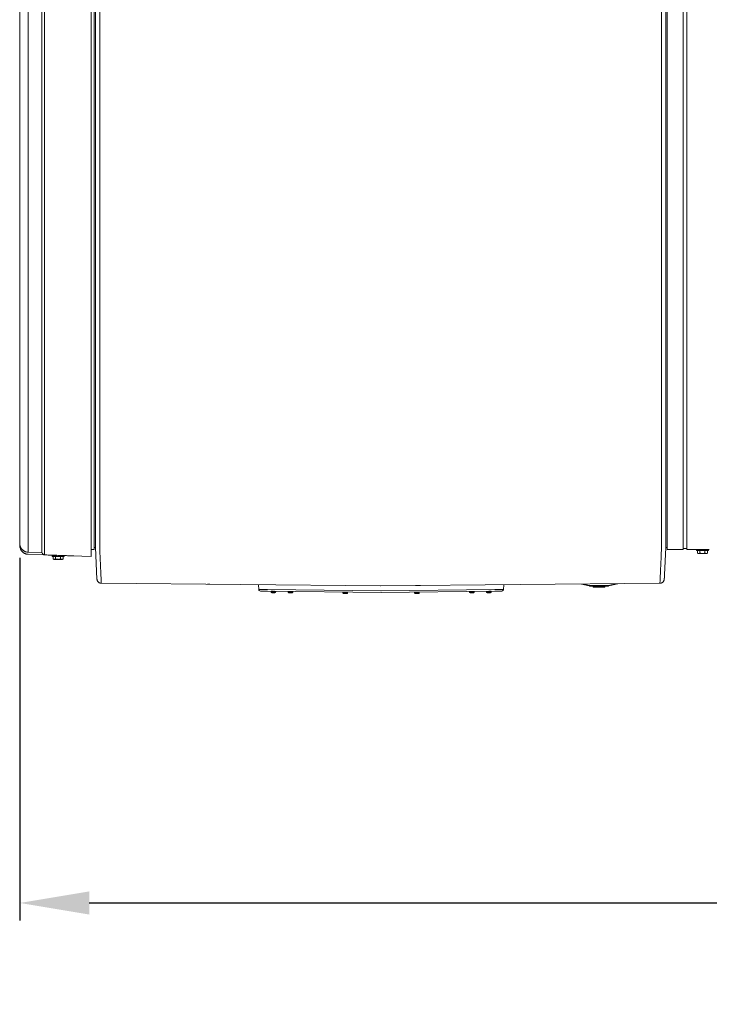
# Model space of a CAD drawing. Units: inches. Extents: x -214 to 241, y -137 to 39.
# Drawn here: x -116 to -76, y -63 to -6 of the extents above; entities that cross this region are included whole.
import ezdxf

# ---------------------------------------------------------------- set-up
doc = ezdxf.new("R2010")
doc.units = ezdxf.units.IN
doc.header["$MEASUREMENT"] = 0
doc.header["$PDMODE"] = 2
doc.header["$PDSIZE"] = 0.03
doc.layers.add('Unnamed [1.1]', color=7, linetype='Continuous', lineweight=0)
doc.layers.add('Unnamed [1]', color=7, linetype='Continuous', lineweight=0)
doc.styles.add('CK_TEXT_STYLE_0008', font='times.ttf', dxfattribs={"width": 0.75, "height": 4})
doc.styles.add('CK_TEXT_STYLE_0009', font='txt', dxfattribs={"width": 0.75, "height": 4})
doc.dimstyles.new('KEYCREATOR_DIMSTYLE', dxfattribs={"dimtxt": 4, "dimasz": 4, "dimexe": 1, "dimexo": 1, "dimgap": 1, "dimtad": 0, "dimtih": 1, "dimtoh": 1, "dimdec": 4, "dimzin": 4, "dimdsep": 46, "dimlunit": 5, "dimtxsty": 'CK_TEXT_STYLE_0008', "dimsah": 1, "dimcen": 0, "dimadec": 0, "dimazin": 0, "dimtfac": 1, "dimtdec": 4, "dimtofl": 0, "dimtmove": 0, "dimatfit": 3, "dimfxl": 1, "dimfrac": 2, "dimtolj": 1, "dimtzin": 0, "dimarcsym": 0})

# ---------------------------------------------------------------- blocks, each defined once
blk = doc.blocks.new('*D3')
at = {"layer": 'Defpoints', "color": 0}
for p in [(-115.751, -36.237), (115.738, -35.856), (115.738, -57.097)]:
    blk.add_point(p, dxfattribs=at)
at = {"layer": 'Unnamed [1]', "color": 18, "lineweight": -2, "true_color": 0x000000}
for p, q in [((-115.751, -37.237), (-115.751, -58.097)), ((115.738, -36.856), (115.738, -58.097)), ((-111.751, -57.097), (-7.762, -57.097)), ((111.738, -57.097), (7.749, -57.097))]:
    blk.add_line(p, q, dxfattribs=at)
at = {"layer": 'Unnamed [1]', "color": 18, "true_color": 0x000000}
for points in [[(-111.751, -56.43), (-111.751, -57.764), (-115.751, -57.097)], [(111.738, -57.764), (111.738, -56.43), (115.738, -57.097)]]:
    blk.add_solid(points, dxfattribs=at)
at = {"layer": 'Unnamed [1]', "color": 18, "lineweight": 0, "true_color": 0x000000, "insert": (-0.007, -57.097), "char_height": 4, "attachment_point": 5, "line_spacing_factor": 0.96, "style": 'CK_TEXT_STYLE_0009'}
blk.add_mtext('\\A1;231-1/2\\P{OAD}', dxfattribs=at)

msp = doc.modelspace()

# ---------------------------------------------------------------- linework, layer by layer
at = {"layer": 'Unnamed [1.1]', "color": 18, "linetype": 'Continuous', "lineweight": 0, "true_color": 0x000000}
for p, q in [((-111.47175, -36.76016), (-111.47175, 36.7852)), ((-111.65109, 35.30693), (-111.65109, -35.22772)), ((-78.53936, 32.8695), (-78.53936, -32.8445)), ((-77.61936, -32.8445), (-77.61936, 32.8695)), ((-77.40936, 32.8695), (-77.40936, -32.8445)), ((-111.40278, -35.07446), (-111.40004, 0.00554)), ((-111.15004, 0.00125), (-111.15278, -35.07875)), ((-115.75109, -35.33505), (-115.75109, -0.15588)), ((-115.26791, -35.21985), (-115.26792, -0.03945)), ((-114.48564, -35.2207), (-114.48564, -0.04028)), ((-114.3227, -35.22483), (-114.32271, -0.04565)), ((-111.40004, -0.00301), (-111.40278, -35.05548)), ((-78.85004, -0.00128), (-78.85278, -35.08128)), ((-78.60278, -35.05747), (-78.60004, -0.00558)), ((-78.53936, -32.8445), (-78.53936, -34.95571)), ((-77.61936, -32.8445), (-77.61936, -34.95571)), ((-77.40936, -32.8445), (-77.40936, -34.95571)), ((-111.40278, -35.05548), (-111.40278, -35.07446)), ((-111.40278, -35.07446), (-111.40278, -35.07872)), ((-78.60278, -35.05747), (-78.60278, -35.07703)), ((-78.60278, -35.08129), (-78.60278, -35.07703)), ((-78.53936, -34.9557), (-78.53936, -36.76018)), ((-77.61936, -34.9557), (-77.61936, -36.76018)), ((-77.40936, -34.9557), (-77.40936, -36.76018)), ((-115.75109, -35.33505), (-115.75109, -36.40925)), ((-111.65109, -35.22772), (-111.65109, -37.16084)), ((-115.75109, -36.27793), (-115.75109, -36.40925)), ((-111.65109, -36.76016), (-111.47175, -36.76016)), ((-111.47175, -36.64027), (-111.4029, -36.64027)), ((-78.53936, -36.64028), (-78.6029, -36.64028)), ((-77.61936, -36.76017), (-78.53936, -36.76017)), ((-77.40936, -36.70023), (-77.61936, -36.70023)), ((-77.40936, -36.75988), (-77.40936, -36.70023)), ((-76.10936, -36.76017), (-77.40936, -36.76017)), ((-76.84226, -36.7602), (-76.84226, -36.81988)), ((-76.84226, -36.76021), (-76.84226, -36.81988)), ((-76.16226, -36.81988), (-76.84226, -36.81988)), ((-76.79093, -36.97014), (-76.79093, -36.81988)), ((-76.79093, -36.97014), (-76.79093, -36.81988)), ((-76.64659, -36.97014), (-76.64659, -36.81988)), ((-76.35792, -36.97014), (-76.35792, -36.81988)), ((-76.21358, -36.97014), (-76.21358, -36.81988)), ((-76.16226, -36.81988), (-76.16226, -36.7602)), ((-114.48562, -36.93976), (-115.26792, -36.91244)), ((-114.32797, -37.06721), (-115.26517, -37.03446)), ((-111.65109, -37.16084), (-114.32266, -37.06748)), ((-113.88226, -37.09465), (-113.88226, -37.15466)), ((-113.88226, -37.09465), (-113.88226, -37.15465)), ((-113.88226, -37.09466), (-113.61137, -37.09466)), ((-113.20226, -37.15466), (-113.88226, -37.15466)), ((-113.83093, -37.30491), (-113.83093, -37.15465)), ((-113.83093, -37.30492), (-113.83093, -37.15466)), ((-113.83093, -37.30492), (-113.79226, -37.32466)), ((-113.79226, -37.32466), (-113.75876, -37.32466)), ((-113.75876, -37.32466), (-113.54226, -37.32466)), ((-113.68659, -37.30492), (-113.68659, -37.15466)), ((-113.54226, -37.32466), (-113.32575, -37.32466)), ((-113.39792, -37.30492), (-113.39792, -37.15466)), ((-113.32575, -37.32466), (-113.29226, -37.32466)), ((-113.29226, -37.32466), (-113.25358, -37.30492)), ((-113.25358, -37.30492), (-113.25358, -37.15466)), ((-113.20226, -37.15466), (-113.20226, -37.10664)), ((-76.79093, -36.97014), (-76.75226, -36.98988)), ((-76.75226, -36.98988), (-76.71876, -36.98988)), ((-76.71876, -36.98988), (-76.50226, -36.98988)), ((-76.50226, -36.98988), (-76.28575, -36.98988)), ((-76.28575, -36.98988), (-76.25226, -36.98988)), ((-76.25226, -36.98988), (-76.21358, -36.97014)), ((-111.30649, -38.4912), (-111.30483, -38.50015)), ((-78.69786, -38.48159), (-78.69759, -38.47906)), ((-78.69661, -38.46655), (-78.6966, -38.46641)), ((-111.03874, -38.70114), (-111.03874, -38.70106))]:
    msp.add_line(p, q, dxfattribs=at)
for points in [[(-115.75117, -6.01858), (-115.75117, -7.48438), (-115.75117, -8.95018), (-115.75117, -10.41598), (-115.75117, -11.88178), (-115.75117, -13.34758), (-115.75117, -14.81337), (-115.75117, -16.27917), (-115.75117, -17.74497), (-115.75117, -19.21077), (-115.75117, -20.67657), (-115.75117, -22.14237), (-115.75117, -23.60817), (-115.75117, -25.07397), (-115.75117, -26.53977), (-115.75117, -28.00557), (-115.75117, -29.47137), (-115.75117, -30.93717), (-115.75117, -32.40297), (-115.75117, -33.86877), (-115.75117, -35.33457)], [(-111.40287, -36.20108), (-111.40287, -36.15581), (-111.40286, -36.11036), (-111.40286, -36.06474), (-111.40286, -36.01895), (-111.40285, -35.973), (-111.40285, -35.9269), (-111.40285, -35.88066), (-111.40284, -35.83428), (-111.40284, -35.78776), (-111.40284, -35.74112), (-111.40283, -35.69436), (-111.40283, -35.64749), (-111.40282, -35.60051), (-111.40282, -35.55344), (-111.40282, -35.50627), (-111.40281, -35.45902), (-111.40281, -35.41169), (-111.40281, -35.36428), (-111.4028, -35.31681), (-111.4028, -35.26929), (-111.4028, -35.22171), (-111.40279, -35.17408), (-111.40279, -35.12642), (-111.40278, -35.07872)], [(-111.15278, -35.07875), (-111.15279, -35.18079), (-111.1528, -35.28266), (-111.15281, -35.3843), (-111.15282, -35.48566), (-111.15283, -35.58669), (-111.15284, -35.68732), (-111.15284, -35.78751), (-111.15285, -35.88719), (-111.15286, -35.98632), (-111.15287, -36.08484), (-111.15287, -36.18268), (-111.15288, -36.27981), (-111.15254, -36.3761), (-111.15158, -36.47144), (-111.15004, -36.56576), (-111.148, -36.65897), (-111.14552, -36.75099), (-111.14267, -36.84176), (-111.13951, -36.93119), (-111.1361, -37.0192), (-111.13252, -37.10572), (-111.12883, -37.19067), (-111.12509, -37.27397), (-111.12137, -37.35555), (-111.11772, -37.43533), (-111.11415, -37.51328), (-111.11068, -37.58935), (-111.10729, -37.66351), (-111.10398, -37.73574), (-111.10077, -37.80598), (-111.09765, -37.87421), (-111.09462, -37.94039), (-111.09169, -38.00448), (-111.08885, -38.06646), (-111.08611, -38.12628), (-111.08346, -38.18391), (-111.08092, -38.23932), (-111.07847, -38.29246), (-111.07613, -38.34331), (-111.07389, -38.39183), (-111.07176, -38.43798), (-111.06973, -38.48174), (-111.0678, -38.52305), (-111.06599, -38.56189), (-111.06429, -38.59823), (-111.06269, -38.63202), (-111.06121, -38.66324), (-111.05984, -38.69184)], [(-78.85278, -35.08128), (-78.85279, -35.18332), (-78.8528, -35.28519), (-78.85281, -35.38683), (-78.85282, -35.48819), (-78.85282, -35.58921), (-78.85283, -35.68984), (-78.85284, -35.79002), (-78.85285, -35.88971), (-78.85286, -35.98883), (-78.85286, -36.08734), (-78.85287, -36.18519), (-78.85288, -36.28231), (-78.85323, -36.37861), (-78.85421, -36.47395), (-78.85576, -36.56826), (-78.85781, -36.66147), (-78.86031, -36.75349), (-78.86318, -36.84425), (-78.86635, -36.93368), (-78.86977, -37.02168), (-78.87337, -37.1082), (-78.87708, -37.19315), (-78.88084, -37.27645), (-78.88457, -37.35802), (-78.88824, -37.43781), (-78.89182, -37.51575), (-78.89531, -37.59182), (-78.89871, -37.66599), (-78.90203, -37.73821), (-78.90525, -37.80845), (-78.90838, -37.87669), (-78.91142, -37.94287), (-78.91436, -38.00697), (-78.91721, -38.06895), (-78.91996, -38.12877), (-78.92262, -38.1864), (-78.92517, -38.24181), (-78.92762, -38.29496), (-78.92997, -38.34582), (-78.93221, -38.39434), (-78.93435, -38.44049), (-78.93639, -38.48425), (-78.93831, -38.52556), (-78.94013, -38.56441), (-78.94184, -38.60075), (-78.94343, -38.63454), (-78.94492, -38.66575), (-78.94628, -38.69436)], [(-78.60287, -36.20493), (-78.60287, -36.15959), (-78.60286, -36.11407), (-78.60286, -36.06839), (-78.60286, -36.02254), (-78.60285, -35.97654), (-78.60285, -35.93039), (-78.60285, -35.88409), (-78.60284, -35.83765), (-78.60284, -35.79109), (-78.60283, -35.7444), (-78.60283, -35.69759), (-78.60283, -35.65067), (-78.60282, -35.60364), (-78.60282, -35.55652), (-78.60282, -35.5093), (-78.60281, -35.462), (-78.60281, -35.41462), (-78.60281, -35.36717), (-78.6028, -35.31965), (-78.6028, -35.27207), (-78.6028, -35.22444), (-78.60279, -35.17676), (-78.60279, -35.12904), (-78.60278, -35.08129)], [(-115.75117, -35.33457), (-115.75117, -35.38965), (-115.75117, -35.44433), (-115.75117, -35.49849), (-115.75116, -35.55202), (-115.75116, -35.60482), (-115.75116, -35.65679), (-115.75116, -35.70781), (-115.75115, -35.75777), (-115.75115, -35.80658), (-115.75115, -35.85412), (-115.75115, -35.90028), (-115.75114, -35.94495), (-115.75114, -35.98804), (-115.75114, -36.02943), (-115.75114, -36.06902), (-115.75114, -36.10669), (-115.75114, -36.14236), (-115.75114, -36.17597), (-115.75114, -36.20748), (-115.75114, -36.23686), (-115.75114, -36.26407), (-115.75114, -36.28907), (-115.75114, -36.31183), (-115.75114, -36.33229), (-115.75114, -36.35044), (-115.75113, -36.36623), (-115.75113, -36.37961), (-115.75113, -36.39056), (-115.75112, -36.39904), (-115.75111, -36.405), (-115.7511, -36.40842), (-115.75109, -36.40924)], [(-115.26791, -35.21985), (-115.26791, -35.30369), (-115.26791, -35.38719), (-115.26791, -35.47018), (-115.26791, -35.55248), (-115.26791, -35.6339), (-115.26791, -35.71426), (-115.26791, -35.79338), (-115.26791, -35.87108), (-115.26791, -35.94719), (-115.26791, -36.02151), (-115.26791, -36.09387), (-115.26791, -36.16409), (-115.26792, -36.23199), (-115.26792, -36.29739), (-115.26792, -36.3601), (-115.26792, -36.41994), (-115.26792, -36.47676), (-115.26792, -36.53046), (-115.26792, -36.58096), (-115.26792, -36.62819), (-115.26792, -36.67207), (-115.26792, -36.71254), (-115.26792, -36.7495), (-115.26792, -36.7829), (-115.26792, -36.81264), (-115.26792, -36.83867), (-115.26792, -36.8609), (-115.26792, -36.87925), (-115.26792, -36.89366), (-115.26792, -36.90404), (-115.26792, -36.91033), (-115.26792, -36.91244)], [(-114.48562, -36.93976), (-114.48562, -36.93761), (-114.48562, -36.93123), (-114.48562, -36.92069), (-114.48562, -36.90606), (-114.48562, -36.88742), (-114.48562, -36.86485), (-114.48562, -36.83842), (-114.48562, -36.80821), (-114.48562, -36.7743), (-114.48562, -36.73676), (-114.48562, -36.69567), (-114.48562, -36.6511), (-114.48562, -36.60313), (-114.48562, -36.55184), (-114.48562, -36.49731), (-114.48562, -36.4396), (-114.48561, -36.37882), (-114.48561, -36.31513), (-114.48561, -36.24871), (-114.48561, -36.17974), (-114.4856, -36.10842), (-114.4856, -36.03492), (-114.4856, -35.95943), (-114.4856, -35.88214), (-114.4856, -35.80321), (-114.4856, -35.72285), (-114.4856, -35.64123), (-114.4856, -35.55854), (-114.48561, -35.47495), (-114.48562, -35.39066), (-114.48563, -35.30585), (-114.48564, -35.2207)], [(-114.32266, -37.06748), (-114.32268, -37.06518), (-114.32269, -37.05834), (-114.3227, -37.04703), (-114.32271, -37.03134), (-114.32272, -37.01135), (-114.32272, -36.98714), (-114.32273, -36.9588), (-114.32273, -36.92641), (-114.32273, -36.89005), (-114.32273, -36.84979), (-114.32273, -36.80574), (-114.32272, -36.75795), (-114.32272, -36.70653), (-114.32272, -36.65155), (-114.32272, -36.59308), (-114.32271, -36.53123), (-114.32271, -36.46607), (-114.32271, -36.3978), (-114.32271, -36.32661), (-114.32271, -36.2527), (-114.32271, -36.17626), (-114.32271, -36.09749), (-114.32271, -36.01658), (-114.32271, -35.93374), (-114.32271, -35.84915), (-114.32271, -35.76303), (-114.32271, -35.67555), (-114.32271, -35.58692), (-114.32271, -35.49734), (-114.32271, -35.407), (-114.3227, -35.3161), (-114.3227, -35.22483)], [(-78.60288, -36.30373), (-78.60288, -36.3062), (-78.60288, -36.30891), (-78.60288, -36.31176), (-78.60288, -36.31465), (-78.60288, -36.31749), (-78.60288, -36.32017), (-78.60288, -36.32261), (-78.60288, -36.32469), (-78.60288, -36.32633), (-78.60288, -36.32743), (-78.60288, -36.32789), (-78.60288, -36.3276), (-78.60288, -36.32648), (-78.60288, -36.32443), (-78.60288, -36.32134), (-78.60287, -36.31713), (-78.60287, -36.31168), (-78.60287, -36.30491), (-78.60286, -36.29672), (-78.60286, -36.28701), (-78.60285, -36.27573), (-78.60285, -36.26304), (-78.60284, -36.24916), (-78.60284, -36.2343), (-78.60283, -36.21868), (-78.60283, -36.20251), (-78.60282, -36.186), (-78.60282, -36.16937), (-78.60283, -36.15283), (-78.60283, -36.13659), (-78.60284, -36.12082), (-78.60285, -36.10557), (-78.60286, -36.09081), (-78.60288, -36.07653), (-78.6029, -36.06272), (-78.60292, -36.04937), (-78.60295, -36.03646), (-78.60299, -36.024), (-78.60303, -36.01196), (-78.60308, -36.00033)], [(-115.26517, -37.03446), (-115.29174, -37.0328), (-115.31823, -37.02967), (-115.34456, -37.02508), (-115.37065, -37.01909), (-115.39641, -37.01172), (-115.42177, -37.00302), (-115.44665, -36.99303), (-115.47096, -36.98176), (-115.49463, -36.96928), (-115.51758, -36.9556), (-115.53973, -36.94077), (-115.56099, -36.92482), (-115.58128, -36.9078), (-115.60053, -36.88973), (-115.61866, -36.87065), (-115.63558, -36.85061), (-115.65124, -36.82964), (-115.66564, -36.8078), (-115.67881, -36.78517), (-115.69078, -36.76181), (-115.70157, -36.7378), (-115.71123, -36.7132), (-115.71977, -36.68809), (-115.72722, -36.66253), (-115.73361, -36.6366), (-115.73897, -36.61035), (-115.74334, -36.58388), (-115.74672, -36.55723), (-115.74916, -36.53048), (-115.75069, -36.50371), (-115.75132, -36.47698), (-115.75109, -36.45036)], [(-115.68475, -36.66269), (-115.68673, -36.65923), (-115.68867, -36.65576), (-115.69059, -36.65227), (-115.69248, -36.64877), (-115.69435, -36.64525), (-115.69618, -36.64172), (-115.69799, -36.63818), (-115.69977, -36.63461), (-115.70152, -36.63104), (-115.70324, -36.62745), (-115.70494, -36.62384), (-115.7066, -36.62022), (-115.70824, -36.61659), (-115.70985, -36.61294), (-115.71142, -36.60928), (-115.71297, -36.6056), (-115.71449, -36.60191), (-115.71598, -36.59821), (-115.71744, -36.59449), (-115.71887, -36.59076), (-115.72027, -36.58702), (-115.72164, -36.58326), (-115.72298, -36.57949), (-115.72429, -36.57571), (-115.72557, -36.57192), (-115.72682, -36.56811), (-115.72805, -36.56429), (-115.72924, -36.56047), (-115.7304, -36.55663), (-115.73154, -36.55278), (-115.73265, -36.54893), (-115.73373, -36.54507), (-115.73479, -36.54121), (-115.73583, -36.53734), (-115.73684, -36.53346), (-115.73782, -36.52959), (-115.73888, -36.52533), (-115.74009, -36.52038), (-115.74141, -36.51481), (-115.74278, -36.5087), (-115.74418, -36.50214), (-115.74556, -36.49521), (-115.74688, -36.48798), (-115.7481, -36.48055), (-115.74917, -36.47299), (-115.75005, -36.46538), (-115.75071, -36.45781), (-115.7511, -36.45036)], [(-115.75109, -36.40924), (-115.75084, -36.42025), (-115.75036, -36.43126), (-115.74966, -36.44227), (-115.74874, -36.45327), (-115.7476, -36.46425), (-115.74624, -36.47523), (-115.74466, -36.48617), (-115.74286, -36.49709), (-115.74084, -36.50798), (-115.7386, -36.51883), (-115.73614, -36.52963), (-115.73347, -36.54039), (-115.73057, -36.55109), (-115.72745, -36.56173), (-115.72411, -36.57231), (-115.72055, -36.58281), (-115.71677, -36.59324), (-115.71278, -36.60359), (-115.70856, -36.61385), (-115.70412, -36.62402), (-115.69947, -36.6341), (-115.69459, -36.64407), (-115.6895, -36.65393), (-115.68418, -36.66368)], [(-115.68419, -36.66367), (-115.68965, -36.65401), (-115.69487, -36.64422), (-115.69988, -36.63432), (-115.70466, -36.62431), (-115.70921, -36.6142), (-115.71354, -36.60398), (-115.71764, -36.59367), (-115.7215, -36.58327), (-115.72514, -36.57279), (-115.72854, -36.56223), (-115.73171, -36.5516), (-115.73465, -36.5409), (-115.73735, -36.53014), (-115.73981, -36.51932), (-115.74203, -36.50845), (-115.74401, -36.49754), (-115.74576, -36.48658), (-115.74726, -36.47559), (-115.74851, -36.46458), (-115.74952, -36.45354), (-115.75029, -36.44248), (-115.75081, -36.43141), (-115.75107, -36.42033), (-115.75109, -36.40925)], [(-115.75108, -36.40993), (-115.75108, -36.4099), (-115.75108, -36.40987), (-115.75108, -36.40984), (-115.75108, -36.40981), (-115.75108, -36.40978), (-115.75108, -36.40976), (-115.75108, -36.40973), (-115.75108, -36.4097), (-115.75108, -36.40967), (-115.75108, -36.40964), (-115.75108, -36.40962), (-115.75109, -36.40959), (-115.75109, -36.40956), (-115.75109, -36.40953), (-115.75109, -36.4095), (-115.75109, -36.40947), (-115.75109, -36.40945), (-115.75109, -36.40942), (-115.75109, -36.40939), (-115.75109, -36.40936), (-115.75109, -36.40933), (-115.75109, -36.40931), (-115.75109, -36.40928), (-115.75109, -36.40925)], [(-115.75109, -36.40925), (-115.75109, -36.40929), (-115.75109, -36.40932), (-115.75109, -36.40936), (-115.75109, -36.40939), (-115.75109, -36.40943), (-115.75109, -36.40946), (-115.75109, -36.4095), (-115.75109, -36.40953), (-115.75109, -36.40957), (-115.75109, -36.40961), (-115.75108, -36.40964), (-115.75108, -36.40968), (-115.75108, -36.40971), (-115.75108, -36.40975), (-115.75108, -36.40978), (-115.75108, -36.40982), (-115.75108, -36.40985), (-115.75108, -36.40989), (-115.75108, -36.40992), (-115.75108, -36.40996), (-115.75107, -36.41), (-115.75107, -36.41003), (-115.75107, -36.41007), (-115.75107, -36.4101)], [(-115.73486, -36.64766), (-115.73582, -36.64313), (-115.73674, -36.63859), (-115.7376, -36.63404), (-115.73842, -36.62949), (-115.7392, -36.62493), (-115.73993, -36.62036), (-115.74062, -36.61578), (-115.74127, -36.61119), (-115.74188, -36.6066), (-115.74246, -36.602), (-115.743, -36.5974), (-115.7435, -36.59279), (-115.74398, -36.58818), (-115.74442, -36.58356), (-115.74483, -36.57894), (-115.74522, -36.57432), (-115.74558, -36.56969), (-115.74591, -36.56506), (-115.74623, -36.56043), (-115.74652, -36.55579), (-115.74679, -36.55116), (-115.74704, -36.54652), (-115.74728, -36.54188), (-115.7475, -36.53724)], [(-115.65443, -36.82573), (-115.65648, -36.82285), (-115.6585, -36.81995), (-115.6605, -36.81704), (-115.66248, -36.81412), (-115.66444, -36.81118), (-115.66638, -36.80822), (-115.66829, -36.80526), (-115.67019, -36.80228), (-115.67207, -36.79928), (-115.67393, -36.79628), (-115.67576, -36.79326), (-115.67758, -36.79022), (-115.67937, -36.78718), (-115.68114, -36.78412), (-115.6829, -36.78105), (-115.68463, -36.77796), (-115.68634, -36.77487), (-115.68803, -36.77176), (-115.6897, -36.76864), (-115.69135, -36.76551), (-115.69298, -36.76237), (-115.69458, -36.75921), (-115.69617, -36.75605), (-115.69773, -36.75287)], [(-112.64764, -37.12602), (-112.71742, -37.12358), (-112.7872, -37.12114), (-112.85698, -37.1187), (-112.92677, -37.11626), (-112.99656, -37.11382), (-113.06635, -37.11139), (-113.13614, -37.10895), (-113.20593, -37.10651), (-113.27572, -37.10407), (-113.34552, -37.10163), (-113.41531, -37.09919), (-113.48511, -37.09675), (-113.5549, -37.09431), (-113.6247, -37.09187), (-113.6945, -37.08944), (-113.76429, -37.087), (-113.83409, -37.08456), (-113.90389, -37.08212), (-113.97368, -37.07968), (-114.04348, -37.07724), (-114.11328, -37.0748), (-114.18307, -37.07236), (-114.25287, -37.06992), (-114.32266, -37.06748)], [(-111.3065, -38.49113), (-111.30669, -38.49002), (-111.30687, -38.4889), (-111.30704, -38.48779), (-111.30721, -38.48667), (-111.30738, -38.48555), (-111.30754, -38.48444), (-111.30769, -38.48331), (-111.30784, -38.48219), (-111.30798, -38.48107), (-111.30812, -38.47994), (-111.30825, -38.47881), (-111.30838, -38.47768), (-111.3085, -38.47655), (-111.30862, -38.47542), (-111.30873, -38.47428), (-111.30884, -38.47315), (-111.30894, -38.47201), (-111.30903, -38.47087), (-111.30912, -38.46973), (-111.3092, -38.46858), (-111.30928, -38.46744), (-111.30936, -38.46629), (-111.30942, -38.46515), (-111.30948, -38.464)], [(-78.69758, -38.47903), (-78.69753, -38.47852), (-78.69748, -38.478), (-78.69743, -38.47748), (-78.69737, -38.47697), (-78.69733, -38.47645), (-78.69728, -38.47593), (-78.69723, -38.47541), (-78.69718, -38.47489), (-78.69714, -38.47438), (-78.6971, -38.47386), (-78.69705, -38.47334), (-78.69701, -38.47282), (-78.69697, -38.4723), (-78.69693, -38.47178), (-78.6969, -38.47126), (-78.69686, -38.47073), (-78.69682, -38.47021), (-78.69679, -38.46969), (-78.69676, -38.46917), (-78.69672, -38.46865), (-78.69669, -38.46812), (-78.69666, -38.4676), (-78.69663, -38.46708), (-78.69661, -38.46655)], [(-78.6966, -38.46641), (-78.6961, -38.45667), (-78.69558, -38.44658), (-78.69504, -38.43616), (-78.69449, -38.4254), (-78.69392, -38.4143), (-78.69333, -38.40287), (-78.69273, -38.3911), (-78.69211, -38.379), (-78.69147, -38.36656), (-78.69081, -38.3538), (-78.69014, -38.34071), (-78.68945, -38.3273), (-78.68875, -38.31356), (-78.68803, -38.29949), (-78.6873, -38.2851), (-78.68654, -38.2704), (-78.68578, -38.25537), (-78.685, -38.24003), (-78.6842, -38.22436), (-78.68339, -38.20839), (-78.68256, -38.1921), (-78.68172, -38.1755), (-78.68086, -38.15859), (-78.67999, -38.14137)], [(-111.06215, -38.70092), (-111.06205, -38.7009), (-111.06196, -38.70086), (-111.06186, -38.70078), (-111.06177, -38.70067), (-111.06168, -38.70053), (-111.06158, -38.70035), (-111.06149, -38.70015), (-111.06139, -38.69991), (-111.06129, -38.69964), (-111.0612, -38.69934), (-111.0611, -38.69901), (-111.06101, -38.69865), (-111.06091, -38.69825), (-111.06081, -38.69782), (-111.06072, -38.69737), (-111.06062, -38.69688), (-111.06052, -38.69636), (-111.06043, -38.69581), (-111.06033, -38.69522), (-111.06023, -38.69461), (-111.06014, -38.69396), (-111.06004, -38.69329), (-111.05994, -38.69258), (-111.05984, -38.69184)], [(-78.94628, -38.69436), (-78.94619, -38.69509), (-78.94609, -38.6958), (-78.94599, -38.69648), (-78.94589, -38.69712), (-78.9458, -38.69774), (-78.9457, -38.69832), (-78.9456, -38.69887), (-78.94551, -38.69939), (-78.94541, -38.69988), (-78.94531, -38.70033), (-78.94522, -38.70076), (-78.94512, -38.70115), (-78.94503, -38.70152), (-78.94493, -38.70185), (-78.94483, -38.70215), (-78.94474, -38.70242), (-78.94464, -38.70265), (-78.94455, -38.70286), (-78.94445, -38.70303), (-78.94436, -38.70317), (-78.94426, -38.70328), (-78.94417, -38.70336), (-78.94408, -38.70341), (-78.94398, -38.70342)]]:
    msp.add_lwpolyline(points, dxfattribs=at)
at = {"layer": 'Unnamed [1.1]', "color": 18, "linetype": 'Continuous', "lineweight": 0, "true_color": 0x000000, "extrusion": (0, 0, -1)}
for points in [[(115.26792, -36.91244), (115.28895, -36.91131), (115.30989, -36.90923), (115.33072, -36.90624), (115.35139, -36.90234), (115.37188, -36.89755), (115.39215, -36.8919), (115.41218, -36.88541), (115.43193, -36.87808), (115.45137, -36.86994), (115.47047, -36.86102), (115.48919, -36.85132), (115.50751, -36.84087), (115.52539, -36.82969), (115.5428, -36.81779), (115.55972, -36.8052), (115.5761, -36.79193), (115.59192, -36.778), (115.60714, -36.76343), (115.62173, -36.74824), (115.63567, -36.73246), (115.64892, -36.71609), (115.66144, -36.69915), (115.67321, -36.68167), (115.68419, -36.66367)], [(115.28786, -37.03315), (115.29832, -37.03221), (115.30876, -37.03104), (115.31916, -37.02965), (115.32954, -37.02803), (115.33988, -37.0262), (115.35018, -37.02415), (115.36044, -37.02189), (115.37065, -37.01941), (115.3808, -37.01672), (115.3909, -37.01382), (115.40093, -37.0107), (115.4109, -37.00738), (115.4208, -37.00386), (115.43062, -37.00012), (115.44036, -36.99619), (115.45002, -36.99205), (115.45958, -36.98771), (115.46906, -36.98317), (115.47843, -36.97843), (115.48771, -36.9735), (115.49687, -36.96837), (115.50593, -36.96305), (115.51487, -36.95754), (115.52369, -36.95184)], [(115.30638, -37.03133), (115.30462, -37.03153), (115.30286, -37.03173), (115.30111, -37.03192), (115.29935, -37.03211), (115.29758, -37.0323), (115.29582, -37.03247), (115.29406, -37.03265), (115.29229, -37.03281), (115.29053, -37.03298), (115.28876, -37.03313), (115.287, -37.03329), (115.28523, -37.03343), (115.28346, -37.03358), (115.28169, -37.03371), (115.27992, -37.03385), (115.27815, -37.03397), (115.27638, -37.03409), (115.2746, -37.03421), (115.27283, -37.03432), (115.27105, -37.03443), (115.26928, -37.03453), (115.2675, -37.03462), (115.26572, -37.03472), (115.26394, -37.0348)], [(115.26506, -37.03449), (115.26502, -37.03452), (115.26497, -37.03454), (115.26492, -37.03456), (115.26487, -37.03458), (115.26483, -37.0346), (115.26478, -37.03462), (115.26473, -37.03464), (115.26469, -37.03465), (115.26464, -37.03467), (115.26459, -37.03468), (115.26455, -37.0347), (115.2645, -37.03471), (115.26445, -37.03472), (115.26441, -37.03473), (115.26436, -37.03474), (115.26431, -37.03475), (115.26427, -37.03476), (115.26422, -37.03477), (115.26418, -37.03478), (115.26413, -37.03478), (115.26408, -37.03479), (115.26404, -37.03479), (115.26399, -37.0348), (115.26395, -37.0348)], [(115.26395, -37.0348), (115.26389, -37.0348), (115.26383, -37.0348), (115.26377, -37.0348), (115.26372, -37.0348), (115.26366, -37.0348), (115.2636, -37.03479), (115.26355, -37.03478), (115.26349, -37.03478), (115.26343, -37.03477), (115.26338, -37.03476), (115.26332, -37.03474), (115.26326, -37.03473), (115.26321, -37.03472), (115.26315, -37.0347), (115.2631, -37.03468), (115.26304, -37.03466), (115.26299, -37.03464), (115.26293, -37.03462), (115.26287, -37.0346), (115.26282, -37.03457), (115.26276, -37.03455), (115.26271, -37.03452), (115.26265, -37.03449), (115.2626, -37.03446)], [(114.32266, -37.06748), (114.32817, -37.06717), (114.33366, -37.0666), (114.33912, -37.06577), (114.34453, -37.06469), (114.34989, -37.06336), (114.35519, -37.0618), (114.36041, -37.06001), (114.36556, -37.05799), (114.37062, -37.05575), (114.37558, -37.05329), (114.38043, -37.05063), (114.38517, -37.04776), (114.38979, -37.0447), (114.39427, -37.04145), (114.39861, -37.03801), (114.4028, -37.0344), (114.40682, -37.03061), (114.41068, -37.02666), (114.41436, -37.02254), (114.41786, -37.01827), (114.42116, -37.01385), (114.42425, -37.00929), (114.42713, -37.00459), (114.42979, -36.99977), (114.43221, -36.99481), (114.43456, -36.98975), (114.43699, -36.98465), (114.43954, -36.97955), (114.44222, -36.97452), (114.44504, -36.9696), (114.44803, -36.96487), (114.45121, -36.96038), (114.4546, -36.95617), (114.4582, -36.95232), (114.46205, -36.94888), (114.46617, -36.9459), (114.47056, -36.94344), (114.47525, -36.94156), (114.48027, -36.94031), (114.48562, -36.93976)], [(113.75876, -37.32466), (113.76184, -37.32462), (113.76489, -37.32451), (113.76792, -37.32433), (113.77094, -37.32408), (113.77394, -37.32377), (113.77692, -37.32338), (113.7799, -37.32292), (113.78286, -37.32239), (113.78582, -37.32179), (113.78878, -37.32113), (113.79173, -37.3204), (113.79468, -37.3196), (113.79764, -37.31873), (113.8006, -37.3178), (113.80357, -37.3168), (113.80654, -37.31574), (113.80953, -37.31461), (113.81253, -37.31341), (113.81554, -37.31216), (113.81858, -37.31083), (113.82163, -37.30945), (113.82471, -37.308), (113.82781, -37.30649), (113.83093, -37.30492)], [(113.68659, -37.30492), (113.68972, -37.30649), (113.69282, -37.308), (113.6959, -37.30945), (113.69895, -37.31083), (113.70198, -37.31216), (113.705, -37.31341), (113.708, -37.31461), (113.71099, -37.31574), (113.71396, -37.3168), (113.71693, -37.3178), (113.71989, -37.31873), (113.72284, -37.3196), (113.7258, -37.3204), (113.72875, -37.32113), (113.73171, -37.32179), (113.73467, -37.32239), (113.73763, -37.32292), (113.74061, -37.32338), (113.74359, -37.32377), (113.74659, -37.32408), (113.74961, -37.32433), (113.75264, -37.32451), (113.75569, -37.32462), (113.75876, -37.32466)], [(113.54226, -37.32466), (113.54841, -37.32462), (113.55451, -37.32451), (113.56057, -37.32433), (113.5666, -37.32408), (113.5726, -37.32377), (113.57857, -37.32338), (113.58452, -37.32292), (113.59045, -37.32239), (113.59637, -37.32179), (113.60228, -37.32113), (113.60819, -37.3204), (113.6141, -37.3196), (113.62001, -37.31873), (113.62593, -37.3178), (113.63186, -37.3168), (113.63781, -37.31574), (113.64378, -37.31461), (113.64979, -37.31341), (113.65582, -37.31216), (113.66188, -37.31083), (113.66799, -37.30945), (113.67414, -37.308), (113.68034, -37.30649), (113.68659, -37.30492)], [(113.39792, -37.30492), (113.40417, -37.30649), (113.41037, -37.308), (113.41652, -37.30945), (113.42263, -37.31083), (113.4287, -37.31216), (113.43473, -37.31341), (113.44073, -37.31461), (113.4467, -37.31574), (113.45265, -37.3168), (113.45859, -37.3178), (113.46451, -37.31873), (113.47042, -37.3196), (113.47632, -37.3204), (113.48223, -37.32113), (113.48814, -37.32179), (113.49406, -37.32239), (113.49999, -37.32292), (113.50594, -37.32338), (113.51191, -37.32377), (113.51791, -37.32408), (113.52394, -37.32433), (113.53001, -37.32451), (113.53611, -37.32462), (113.54226, -37.32466)], [(113.32575, -37.32466), (113.32882, -37.32462), (113.33188, -37.32451), (113.33491, -37.32433), (113.33792, -37.32408), (113.34092, -37.32377), (113.34391, -37.32338), (113.34688, -37.32292), (113.34985, -37.32239), (113.35281, -37.32179), (113.35576, -37.32113), (113.35872, -37.3204), (113.36167, -37.3196), (113.36463, -37.31873), (113.36759, -37.3178), (113.37055, -37.3168), (113.37353, -37.31574), (113.37651, -37.31461), (113.37951, -37.31341), (113.38253, -37.31216), (113.38556, -37.31083), (113.38862, -37.30945), (113.39169, -37.308), (113.39479, -37.30649), (113.39792, -37.30492)], [(113.25358, -37.30492), (113.25671, -37.30649), (113.25981, -37.308), (113.26288, -37.30945), (113.26594, -37.31083), (113.26897, -37.31216), (113.27199, -37.31341), (113.27499, -37.31461), (113.27797, -37.31574), (113.28095, -37.3168), (113.28392, -37.3178), (113.28688, -37.31873), (113.28983, -37.3196), (113.29278, -37.3204), (113.29574, -37.32113), (113.29869, -37.32179), (113.30165, -37.32239), (113.30462, -37.32292), (113.30759, -37.32338), (113.31058, -37.32377), (113.31358, -37.32408), (113.31659, -37.32433), (113.31963, -37.32451), (113.32268, -37.32462), (113.32575, -37.32466)], [(76.71876, -36.98988), (76.72184, -36.98984), (76.72489, -36.98973), (76.72792, -36.98956), (76.73094, -36.98931), (76.73394, -36.98899), (76.73692, -36.9886), (76.7399, -36.98814), (76.74286, -36.98761), (76.74582, -36.98701), (76.74878, -36.98635), (76.75173, -36.98562), (76.75468, -36.98482), (76.75764, -36.98395), (76.7606, -36.98302), (76.76357, -36.98202), (76.76654, -36.98096), (76.76953, -36.97983), (76.77253, -36.97863), (76.77554, -36.97738), (76.77858, -36.97606), (76.78163, -36.97467), (76.78471, -36.97322), (76.78781, -36.97171), (76.79093, -36.97014)], [(76.64659, -36.97014), (76.64972, -36.97171), (76.65282, -36.97322), (76.6559, -36.97467), (76.65895, -36.97606), (76.66198, -36.97738), (76.665, -36.97863), (76.668, -36.97983), (76.67099, -36.98096), (76.67396, -36.98202), (76.67693, -36.98302), (76.67989, -36.98395), (76.68284, -36.98482), (76.6858, -36.98562), (76.68875, -36.98635), (76.69171, -36.98701), (76.69467, -36.98761), (76.69763, -36.98814), (76.70061, -36.9886), (76.70359, -36.98899), (76.70659, -36.98931), (76.70961, -36.98956), (76.71264, -36.98973), (76.71569, -36.98984), (76.71876, -36.98988)], [(76.50226, -36.98988), (76.50841, -36.98984), (76.51451, -36.98973), (76.52057, -36.98956), (76.5266, -36.98931), (76.5326, -36.98899), (76.53857, -36.9886), (76.54452, -36.98814), (76.55045, -36.98761), (76.55637, -36.98701), (76.56228, -36.98635), (76.56819, -36.98562), (76.5741, -36.98482), (76.58001, -36.98395), (76.58593, -36.98302), (76.59186, -36.98202), (76.59781, -36.98096), (76.60378, -36.97983), (76.60979, -36.97863), (76.61582, -36.97738), (76.62188, -36.97606), (76.62799, -36.97467), (76.63414, -36.97322), (76.64034, -36.97171), (76.64659, -36.97014)], [(76.35792, -36.97014), (76.36417, -36.97171), (76.37037, -36.97322), (76.37652, -36.97467), (76.38263, -36.97606), (76.3887, -36.97738), (76.39473, -36.97863), (76.40073, -36.97983), (76.4067, -36.98096), (76.41265, -36.98202), (76.41859, -36.98302), (76.42451, -36.98395), (76.43042, -36.98482), (76.43632, -36.98562), (76.44223, -36.98635), (76.44814, -36.98701), (76.45406, -36.98761), (76.45999, -36.98814), (76.46594, -36.9886), (76.47191, -36.98899), (76.47791, -36.98931), (76.48394, -36.98956), (76.49001, -36.98973), (76.49611, -36.98984), (76.50226, -36.98988)], [(76.28575, -36.98988), (76.28882, -36.98984), (76.29188, -36.98973), (76.29491, -36.98956), (76.29792, -36.98931), (76.30092, -36.98899), (76.30391, -36.9886), (76.30688, -36.98814), (76.30985, -36.98761), (76.31281, -36.98701), (76.31576, -36.98635), (76.31872, -36.98562), (76.32167, -36.98482), (76.32463, -36.98395), (76.32759, -36.98302), (76.33055, -36.98202), (76.33353, -36.98096), (76.33651, -36.97983), (76.33951, -36.97863), (76.34253, -36.97738), (76.34556, -36.97606), (76.34862, -36.97467), (76.35169, -36.97322), (76.35479, -36.97171), (76.35792, -36.97014)], [(76.21358, -36.97014), (76.21671, -36.97171), (76.21981, -36.97322), (76.22288, -36.97467), (76.22594, -36.97606), (76.22897, -36.97738), (76.23199, -36.97863), (76.23499, -36.97983), (76.23797, -36.98096), (76.24095, -36.98202), (76.24392, -36.98302), (76.24688, -36.98395), (76.24983, -36.98482), (76.25278, -36.98562), (76.25574, -36.98635), (76.25869, -36.98701), (76.26165, -36.98761), (76.26462, -36.98814), (76.26759, -36.9886), (76.27058, -36.98899), (76.27358, -36.98931), (76.27659, -36.98956), (76.27963, -36.98973), (76.28268, -36.98984), (76.28575, -36.98988)], [(111.30943, -38.464), (111.30801, -38.47978), (111.30553, -38.49533), (111.30202, -38.51062), (111.29753, -38.52559), (111.29208, -38.54022), (111.28574, -38.55446), (111.27852, -38.56828), (111.27048, -38.58163), (111.26166, -38.59449), (111.25208, -38.6068), (111.2418, -38.61854), (111.23086, -38.62966), (111.21929, -38.64012), (111.20713, -38.64989), (111.19443, -38.65892), (111.18122, -38.66719), (111.16755, -38.67464), (111.15345, -38.68125), (111.13896, -38.68697), (111.12413, -38.69177), (111.10899, -38.6956), (111.09359, -38.69842), (111.07796, -38.70021), (111.06215, -38.70092)], [(78.94398, -38.70342), (78.92815, -38.7027), (78.9125, -38.70089), (78.89708, -38.69805), (78.88192, -38.69421), (78.86707, -38.68941), (78.85256, -38.68368), (78.83845, -38.67707), (78.82476, -38.66961), (78.81153, -38.66134), (78.79882, -38.65231), (78.78665, -38.64254), (78.77507, -38.63208), (78.76412, -38.62097), (78.75384, -38.60924), (78.74426, -38.59694), (78.73544, -38.58409), (78.7274, -38.57075), (78.72019, -38.55694), (78.71385, -38.54271), (78.70843, -38.5281), (78.70395, -38.51314), (78.70046, -38.49787), (78.69801, -38.48233), (78.69662, -38.46656)], [(78.93787, -38.70328), (78.93812, -38.70329), (78.93838, -38.7033), (78.93863, -38.70331), (78.93889, -38.70332), (78.93914, -38.70332), (78.9394, -38.70333), (78.93965, -38.70334), (78.93991, -38.70334), (78.94016, -38.70335), (78.94042, -38.70336), (78.94067, -38.70336), (78.94092, -38.70337), (78.94118, -38.70338), (78.94143, -38.70338), (78.94169, -38.70339), (78.94194, -38.70339), (78.9422, -38.7034), (78.94245, -38.7034), (78.94271, -38.7034), (78.94296, -38.70341), (78.94322, -38.70341), (78.94347, -38.70342), (78.94373, -38.70342), (78.94398, -38.70342)]]:
    msp.add_lwpolyline(points, dxfattribs=at)
msp.add_lwpolyline([(114.32266, -37.06748), (114.32266, -37.06748), (114.32266, -37.06748), (114.32266, -37.06748), (114.32266, -37.06748), (114.32266, -37.06748), (114.32266, -37.06748), (114.32266, -37.06748), (114.32266, -37.06748), (114.32266, -37.06748), (114.32266, -37.06748), (114.32266, -37.06748), (114.32266, -37.06748), (114.32266, -37.06748), (114.32266, -37.06748), (114.32266, -37.06748), (114.32266, -37.06748), (114.32266, -37.06748), (114.32266, -37.06748), (114.32266, -37.06748), (114.32266, -37.06748), (114.32266, -37.06748), (114.32266, -37.06748), (114.32266, -37.06748)], close=True, dxfattribs=at)
at = {"layer": 'Unnamed [1]', "color": 18, "linetype": 'Continuous', "lineweight": 0, "true_color": 0x000000}
for p, q in [((-111.40287, -36.20108), (-111.4029, -36.64027)), ((-111.4029, -36.64027), (-111.30942, -38.46515)), ((-78.6029, -36.64028), (-78.6842, -38.22436)), ((-78.60288, -36.32443), (-78.6029, -36.64028)), ((-95.00501, -38.84916), (-111.06215, -38.70092)), ((-102.01089, -39.05768), (-102.02228, -38.78593)), ((-102.01089, -39.05768), (-101.50595, -39.06297)), ((-94.98182, -39.13129), (-101.50595, -39.06297)), ((-78.94417, -38.70336), (-95.00501, -38.84916)), ((-92.70414, -38.83003), (-94.99974, -38.85108)), ((-94.96884, -39.13129), (-88.4442, -39.06296)), ((-88.4442, -39.06296), (-87.93926, -39.05768)), ((-87.93926, -39.05768), (-87.92789, -38.78657)), ((-83.45556, -38.74572), (-83.00884, -38.85445)), ((-83.00175, -38.82531), (-83.33331, -38.7446)), ((-83.00677, -38.84592), (-83.00884, -38.85445)), ((-83.00175, -38.82531), (-83.00677, -38.84592)), ((-82.93789, -38.83297), (-82.93789, -38.85418)), ((-81.95987, -38.83297), (-82.93789, -38.83297)), ((-82.93789, -38.85418), (-82.93789, -38.86297)), ((-82.93789, -38.86297), (-81.95987, -38.86297)), ((-82.80888, -38.86296), (-82.78657, -38.9165)), ((-82.23992, -38.9165), (-82.78657, -38.9165)), ((-82.75888, -38.93497), (-82.13888, -38.93497)), ((-82.11119, -38.9165), (-82.23992, -38.9165)), ((-82.11119, -38.9165), (-82.08888, -38.86296)), ((-81.95987, -38.85418), (-81.95987, -38.83297)), ((-81.95987, -38.86297), (-81.95987, -38.85418)), ((-81.49553, -38.72782), (-81.89601, -38.82531)), ((-81.89099, -38.84592), (-81.89601, -38.82531)), ((-81.88891, -38.85445), (-81.89099, -38.84592)), ((-81.88891, -38.85445), (-81.36374, -38.72662)), ((-101.50694, -39.15773), (-101.91202, -39.15349)), ((-94.98033, -39.22608), (-101.50694, -39.15773)), ((-101.29877, -39.16161), (-101.29941, -39.19661)), ((-101.29877, -39.16161), (-101.29941, -39.19661)), ((-101.29877, -39.16161), (-101.29941, -39.19661)), ((-101.29877, -39.16161), (-101.29941, -39.19661)), ((-101.29941, -39.19661), (-101.16443, -39.19908)), ((-101.29877, -39.16161), (-101.16379, -39.16409)), ((-101.0298, -39.16554), (-101.29775, -39.16063)), ((-101.16528, -39.24507), (-101.25426, -39.24344)), ((-101.07629, -39.24671), (-101.16528, -39.24507)), ((-101.16443, -39.19908), (-101.02946, -39.20156)), ((-101.16379, -39.16409), (-101.02882, -39.16656)), ((-101.02946, -39.20156), (-101.02882, -39.16656)), ((-100.31857, -39.17018), (-100.31916, -39.20227)), ((-100.31916, -39.20227), (-100.18418, -39.20474)), ((-100.18503, -39.25074), (-100.27401, -39.24911)), ((-100.09604, -39.25237), (-100.18503, -39.25074)), ((-100.18418, -39.20474), (-100.04921, -39.20722)), ((-100.04921, -39.20722), (-100.04856, -39.17223)), ((-97.16937, -39.20673), (-97.17001, -39.24173)), ((-97.17001, -39.24172), (-97.16973, -39.24173)), ((-97.16915, -39.20674), (-97.16979, -39.24173)), ((-97.16979, -39.24173), (-97.03481, -39.2442)), ((-97.16937, -39.20673), (-97.16908, -39.20674)), ((-97.16915, -39.20674), (-97.03417, -39.20921)), ((-96.90018, -39.21067), (-97.16813, -39.20576)), ((-97.03566, -39.2902), (-97.12464, -39.28857)), ((-96.94667, -39.29183), (-97.03566, -39.2902)), ((-97.03481, -39.2442), (-96.89984, -39.24668)), ((-97.03417, -39.20921), (-96.89919, -39.21168)), ((-96.89984, -39.24668), (-96.89919, -39.21169)), ((-88.4432, -39.15773), (-94.97032, -39.22608)), ((-93.05041, -39.20969), (-93.04976, -39.24469)), ((-93.05041, -39.2097), (-93.05012, -39.20969)), ((-93.05019, -39.20969), (-92.91521, -39.20722)), ((-93.05019, -39.20969), (-93.04954, -39.24468)), ((-93.04976, -39.24469), (-93.04948, -39.24468)), ((-93.04954, -39.24468), (-92.91457, -39.24221)), ((-92.78125, -39.20376), (-93.0492, -39.20867)), ((-92.91372, -39.2882), (-93.00271, -39.28983)), ((-92.91521, -39.20722), (-92.78023, -39.20474)), ((-92.91457, -39.24221), (-92.77959, -39.23974)), ((-92.82474, -39.28657), (-92.91372, -39.2882)), ((-92.77959, -39.23973), (-92.78023, -39.20474)), ((-89.90209, -39.17223), (-89.90145, -39.20722)), ((-89.90145, -39.20722), (-89.76647, -39.20474)), ((-89.76563, -39.25074), (-89.85461, -39.25237)), ((-89.76647, -39.20474), (-89.63149, -39.20227)), ((-89.67664, -39.24911), (-89.76563, -39.25074)), ((-89.63149, -39.20227), (-89.63208, -39.17018)), ((-88.92301, -39.16657), (-88.78804, -39.1641)), ((-88.92301, -39.16657), (-88.92237, -39.20157)), ((-88.92301, -39.16657), (-88.92237, -39.20157)), ((-88.92301, -39.16657), (-88.92237, -39.20157)), ((-88.92301, -39.16657), (-88.92237, -39.20157)), ((-88.92237, -39.20157), (-88.78739, -39.19909)), ((-88.65408, -39.16064), (-88.92203, -39.16556)), ((-88.78655, -39.24509), (-88.87554, -39.24672)), ((-88.78804, -39.1641), (-88.65306, -39.16163)), ((-88.78739, -39.19909), (-88.65242, -39.19662)), ((-88.69757, -39.24346), (-88.78655, -39.24509)), ((-88.65242, -39.19662), (-88.65306, -39.16162)), ((-88.03812, -39.15348), (-88.4432, -39.15773))]:
    msp.add_line(p, q, dxfattribs=at)
at = {"layer": 'Unnamed [1]', "color": 18, "linetype": 'Continuous', "lineweight": 0, "true_color": 0x000000, "extrusion": (0, 0, -1)}
msp.add_lwpolyline([(104.9644, -38.75343), (104.95825, -38.75349), (104.95211, -38.75355), (104.94596, -38.75361), (104.93982, -38.75367), (104.93367, -38.75373), (104.92753, -38.7538), (104.92138, -38.75386), (104.91524, -38.75392), (104.90909, -38.75398), (104.90295, -38.75404), (104.8968, -38.7541), (104.89066, -38.75416), (104.88451, -38.75422), (104.87837, -38.75428), (104.87222, -38.75434), (104.86608, -38.75441), (104.85993, -38.75447), (104.85379, -38.75453), (104.84764, -38.75459), (104.8415, -38.75465), (104.83535, -38.75471), (104.82921, -38.75477), (104.82306, -38.75483), (104.81692, -38.75489)], dxfattribs=at)
at = {"layer": 'Unnamed [1]', "color": 18, "linetype": 'Continuous', "lineweight": 0, "true_color": 0x000000}
for centre, radius, start, end in [((-101.91098, -39.05349), 0.1, 182.4, 225.9), ((-88.03917, -39.05349), 0.1, 314.1, 357.6), ((-82.93789, -38.56297), 0.3, 256.319369, 263.159685), ((-82.93789, -38.56297), 0.27, 256.319369, 270), ((-82.93789, -38.56297), 0.3, 263.159685, 270), ((-82.75888, -38.90497), 0.03, 202.620235, 269.996425), ((-82.13888, -38.90497), 0.03, 269.996906, 337.380002), ((-81.95987, -38.56297), 0.27, 270, 283.680631), ((-81.95987, -38.56297), 0.3, 270, 276.840315), ((-81.95987, -38.56297), 0.3, 276.840315, 283.680631), ((-101.91098, -39.05349), 0.1, 225.9, 269.4), ((-101.25342, -39.19745), 0.046, 178.951385, 268.94935), ((-101.25342, -39.19745), 0.046, 178.951385, 268.94935), ((-101.25342, -39.19745), 0.046, 178.951385, 268.94935), ((-101.25342, -39.19745), 0.046, 178.951385, 268.94935), ((-101.29777, -39.16163), 0.001, 88.958823, 178.904902), ((-101.29777, -39.16163), 0.001, 88.958823, 178.904902), ((-101.29777, -39.16163), 0.001, 88.958823, 178.904902), ((-101.29777, -39.16163), 0.001, 88.958823, 178.904902), ((-101.23558, -39.15177), 0.01, 268.944839, 297.212054), ((-101.23558, -39.15177), 0.01, 268.944839, 297.212054), ((-101.23558, -39.15177), 0.01, 268.944839, 297.212054), ((-101.23558, -39.15177), 0.01, 268.944839, 297.212054), ((-101.0916, -39.15441), 0.01, 229.840423, 268.946782), ((-101.0916, -39.15441), 0.01, 229.862866, 268.946782), ((-101.0916, -39.15441), 0.01, 229.879576, 268.946782), ((-101.0916, -39.15441), 0.01, 229.910374, 268.946782), ((-101.07545, -39.20071), 0.046, 268.950307, 358.948702), ((-101.02982, -39.16654), 0.001, 358.999128, 88.915742), ((-101.02982, -39.16654), 0.001, 43.833287, 88.915742), ((-101.02982, -39.16654), 0.001, 43.833287, 88.915742), ((-101.02982, -39.16654), 0.001, 43.833287, 88.915742), ((-100.27317, -39.20311), 0.046, 178.949468, 268.950966), ((-100.0952, -39.20638), 0.046, 268.951923, 358.950619), ((-97.12402, -39.24257), 0.046, 178.951333, 266.419694), ((-97.1238, -39.24257), 0.046, 178.948869, 268.94964), ((-97.16837, -39.20675), 0.001, 89.054773, 178.898416), ((-97.16815, -39.20675), 0.001, 89.058561, 179.003729), ((-97.10618, -39.19689), 0.01, 268.957099, 315.417999), ((-97.10596, -39.19689), 0.01, 268.9567, 315.441281), ((-96.96198, -39.19953), 0.01, 214.961326, 268.948118), ((-96.94583, -39.24584), 0.046, 268.950597, 358.951218), ((-96.90042, -39.21166), 0.001, 76.193407, 89.011543), ((-96.90019, -39.21167), 0.001, 358.900417, 89.011652), ((-93.04941, -39.20968), 0.001, 90.956617, 180.969625), ((-93.04919, -39.20967), 0.001, 90.960435, 181.082887), ((-93.00377, -39.24385), 0.046, 181.050617, 269.358484), ((-93.00355, -39.24384), 0.046, 181.048331, 271.05001), ((-92.98762, -39.19754), 0.01, 271.054674, 309.270143), ((-92.9874, -39.19754), 0.01, 271.054675, 309.215134), ((-92.84342, -39.1949), 0.01, 244.102842, 271.046093), ((-92.82558, -39.24058), 0.046, 271.050967, 1.051583), ((-92.78145, -39.20477), 0.001, 78.392371, 91.131848), ((-92.78123, -39.20476), 0.001, 1.013055, 91.136019), ((-89.85546, -39.20638), 0.046, 181.049376, 271.047782), ((-89.67749, -39.20311), 0.046, 271.048739, 1.050538), ((-88.92201, -39.16656), 0.001, 91.060889, 180.992961), ((-88.92201, -39.16656), 0.001, 91.060889, 180.992961), ((-88.92201, -39.16656), 0.001, 91.060889, 180.992961), ((-88.92201, -39.16656), 0.001, 91.060889, 180.992961), ((-88.87638, -39.20072), 0.046, 181.051127, 271.047826), ((-88.86022, -39.15442), 0.01, 271.044231, 310.16189), ((-88.86022, -39.15442), 0.01, 271.044231, 310.16189), ((-88.86022, -39.15442), 0.01, 271.044231, 310.16189), ((-88.86022, -39.15442), 0.01, 271.044231, 310.16189), ((-88.71625, -39.15178), 0.01, 242.819063, 271.057501), ((-88.71625, -39.15178), 0.01, 242.838507, 271.057501), ((-88.71625, -39.15178), 0.01, 242.867927, 271.057501), ((-88.71625, -39.15178), 0.01, 242.916793, 271.057501), ((-88.69841, -39.19746), 0.046, 271.048784, 1.048786), ((-88.65406, -39.16164), 0.001, 1.102957, 91.017777), ((-88.65406, -39.16164), 0.001, 45.882621, 91.017777), ((-88.65406, -39.16164), 0.001, 45.882621, 91.017777), ((-88.65406, -39.16164), 0.001, 45.882621, 91.017777), ((-88.03917, -39.05349), 0.1, 270.6, 314.1)]:
    msp.add_arc(centre, radius, start, end, dxfattribs=at)

# ---------------------------------------------------------------- dimensions: what is measured, and where the dimension line sits
at = {"layer": 'Unnamed [1]', "color": 18, "lineweight": 0, "true_color": 0x000000}
dim = msp.add_linear_dim(base=(115.73783, -57.09713), p1=(-115.75114, -36.23686), p2=(115.73783, -35.85576), text='231-1/2\\P{OAD}', dimstyle='KEYCREATOR_DIMSTYLE', override={"dimtxsty": 'CK_TEXT_STYLE_0009'}, dxfattribs=at)
dim.commit()
dim.dimension.update_dxf_attribs({"geometry": '*D3', "text_midpoint": (-0.00669, -57.09713), "dimtype": 160})

doc.saveas('drawing.dxf')
